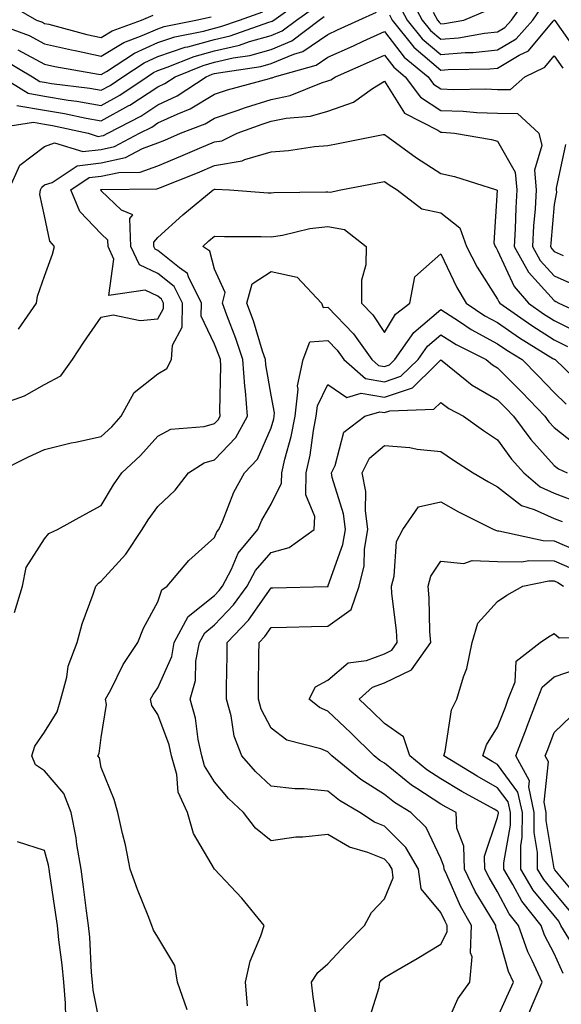
# Model space of a CAD drawing. Units: inches. Extents: x 1010723 to 1013363, y 7247738 to 7250378.
# Drawn here: x 1011384 to 1011479, y 7249278 to 7249452 of the extents above; entities that cross this region are included whole.
import ezdxf

# ---------------------------------------------------------------- set-up
doc = ezdxf.new("R2010")
doc.units = ezdxf.units.IN
doc.header["$MEASUREMENT"] = 0
doc.layers.add('Contour_10107247', color=7, linetype='Continuous', true_color=0x525cd4)

msp = doc.modelspace()

# ---------------------------------------------------------------- linework, layer by layer
at = {"layer": 'Contour_10107247'}
for points in [[(1011380.97, 7249444.84, 3066), (1011385.89, 7249441.92, 3066), (1011387.21, 7249441.08, 3066), (1011388.05, 7249440.93, 3066), (1011389.23, 7249440.74, 3066), (1011396.02, 7249439.89, 3066), (1011398.05, 7249439.52, 3066), (1011399.59, 7249440.38, 3066), (1011401.86, 7249441.92, 3066), (1011405.6, 7249444.37, 3066), (1011408.05, 7249445.47, 3066), (1011412.86, 7249447.11, 3066), (1011413.32, 7249447.19, 3066), (1011418.05, 7249448.5, 3066), (1011420.83, 7249449.14, 3066), (1011427.66, 7249451.53, 3066), (1011428.05, 7249451.64, 3066), (1011428.25, 7249451.72, 3066), (1011428.51, 7249451.92, 3066), (1011434.08, 7249455.89, 3066)], [(1011452.4, 7249456.27, 3065), (1011454.75, 7249451.92, 3065), (1011456.22, 7249450.09, 3065), (1011458.05, 7249448.54, 3065), (1011461.16, 7249448.81, 3065), (1011465.75, 7249449.62, 3065), (1011468.05, 7249449.85, 3065), (1011469.35, 7249450.62, 3065), (1011470.49, 7249451.92, 3065), (1011473.63, 7249456.34, 3065)], [(1011380.49, 7249441.92, 3065), (1011385.11, 7249438.98, 3065), (1011388.05, 7249438.47, 3065), (1011392.18, 7249437.79, 3065), (1011393.72, 7249437.59, 3065), (1011398.05, 7249436.8, 3065), (1011401.34, 7249438.63, 3065), (1011406.15, 7249441.92, 3065), (1011407.3, 7249442.67, 3065), (1011408.05, 7249443.01, 3065), (1011409.7, 7249443.57, 3065), (1011414.48, 7249445.49, 3065), (1011418.05, 7249446.48, 3065), (1011422.47, 7249447.5, 3065), (1011424.24, 7249448.11, 3065), (1011428.05, 7249449.18, 3065), (1011429.98, 7249449.99, 3065), (1011432.53, 7249451.92, 3065), (1011435.75, 7249454.22, 3065)], [(1011381.18, 7249455.05, 3069), (1011386.63, 7249451.92, 3069), (1011387.67, 7249451.54, 3069), (1011388.05, 7249451.33, 3069), (1011388.8, 7249451.17, 3069), (1011395.51, 7249449.38, 3069), (1011398.05, 7249448.85, 3069), (1011399.96, 7249450.01, 3069), (1011405.14, 7249451.92, 3069), (1011407.19, 7249452.78, 3069)], [(1011450.68, 7249454.55, 3064), (1011452.09, 7249451.92, 3064), (1011454.75, 7249448.62, 3064), (1011458.05, 7249445.82, 3064), (1011462.32, 7249446.19, 3064), (1011463.76, 7249446.21, 3064), (1011468.05, 7249446.64, 3064), (1011471.35, 7249448.62, 3064), (1011474.26, 7249451.92, 3064), (1011475.83, 7249454.14, 3064)], [(1011378.19, 7249451.78, 3068), (1011385.33, 7249449.2, 3068), (1011388.05, 7249447.71, 3068), (1011392.77, 7249446.64, 3068), (1011393.44, 7249446.53, 3068), (1011398.05, 7249445.57, 3068), (1011402.01, 7249447.96, 3068), (1011405.3, 7249449.17, 3068), (1011408.05, 7249450.4, 3068), (1011409.18, 7249450.79, 3068), (1011414.75, 7249451.92, 3068), (1011417.46, 7249452.51, 3068)], [(1011378.87, 7249432.74, 3063), (1011386.09, 7249433.88, 3063), (1011388.05, 7249433.55, 3063), (1011389.45, 7249433.32, 3063), (1011395.71, 7249431.92, 3063), (1011397.5, 7249431.37, 3063), (1011398.05, 7249431.44, 3063), (1011398.44, 7249431.53, 3063), (1011399.18, 7249431.92, 3063), (1011405.01, 7249434.96, 3063), (1011408.05, 7249436.95, 3063), (1011411.46, 7249438.51, 3063), (1011416.59, 7249441.92, 3063), (1011417.63, 7249442.34, 3063), (1011418.05, 7249442.46, 3063), (1011418.74, 7249442.61, 3063), (1011426.23, 7249443.74, 3063), (1011428.05, 7249444.24, 3063), (1011432.05, 7249445.92, 3063), (1011433.62, 7249446.35, 3063), (1011438.05, 7249449.39, 3063), (1011439.8, 7249450.17, 3063), (1011443.52, 7249451.92, 3063), (1011446.63, 7249453.34, 3063)], [(1011383.12, 7249436.85, 3064), (1011388.05, 7249436.01, 3064), (1011391.56, 7249435.43, 3064), (1011395.39, 7249434.58, 3064), (1011398.05, 7249434.09, 3064), (1011402.94, 7249436.81, 3064), (1011403.09, 7249436.88, 3064), (1011408.05, 7249440.14, 3064), (1011409.27, 7249440.7, 3064), (1011411.11, 7249441.92, 3064), (1011416.06, 7249443.91, 3064), (1011418.05, 7249444.47, 3064), (1011421.35, 7249445.22, 3064), (1011424.3, 7249445.67, 3064), (1011428.05, 7249446.71, 3064), (1011431.72, 7249448.25, 3064), (1011436.55, 7249451.92, 3064), (1011437.42, 7249452.55, 3064)], [(1011383.31, 7249446.66, 3067), (1011388.05, 7249444.1, 3067), (1011389.82, 7249443.69, 3067), (1011397.58, 7249442.39, 3067), (1011398.05, 7249442.29, 3067), (1011398.98, 7249442.85, 3067), (1011403.9, 7249446.07, 3067), (1011408.05, 7249447.94, 3067), (1011411.03, 7249448.94, 3067), (1011416.11, 7249449.98, 3067), (1011418.05, 7249450.51, 3067), (1011419.19, 7249450.78, 3067), (1011422.45, 7249451.92, 3067), (1011426.57, 7249453.4, 3067)], [(1011448.95, 7249452.82, 3063), (1011449.43, 7249451.92, 3063), (1011453.28, 7249447.15, 3063), (1011458.05, 7249443.09, 3063), (1011459.34, 7249443.21, 3063), (1011466.68, 7249443.29, 3063), (1011468.05, 7249443.43, 3063), (1011471.85, 7249445.72, 3063), (1011473.48, 7249446.49, 3063), (1011477.88, 7249451.75, 3063), (1011478.03, 7249451.92, 3063), (1011478.05, 7249451.94, 3063), (1011478.08, 7249451.92, 3063), (1011478.13, 7249451.84, 3063), (1011482.21, 7249446.08, 3063)], [(1011456.66, 7249453.31, 3066), (1011457.42, 7249451.92, 3066), (1011457.7, 7249451.57, 3066), (1011458.05, 7249451.27, 3066), (1011458.66, 7249451.31, 3066), (1011462.09, 7249451.92, 3066), (1011466.29, 7249453.68, 3066)], [(1011381.73, 7249421.92, 3062), (1011383.69, 7249426.28, 3062), (1011388.05, 7249429.61, 3062), (1011389.76, 7249430.21, 3062), (1011394.81, 7249428.68, 3062), (1011398.05, 7249429.08, 3062), (1011400.39, 7249429.58, 3062), (1011404.82, 7249431.92, 3062), (1011406.95, 7249433.02, 3062), (1011408.05, 7249433.76, 3062), (1011411.44, 7249435.31, 3062), (1011413.76, 7249436.21, 3062), (1011418.05, 7249438.81, 3062), (1011420.37, 7249439.6, 3062), (1011427.75, 7249441.62, 3062), (1011428.05, 7249441.71, 3062), (1011428.23, 7249441.74, 3062), (1011428.65, 7249441.92, 3062), (1011436, 7249443.97, 3062), (1011438.05, 7249445.37, 3062), (1011442.59, 7249447.38, 3062), (1011444.33, 7249448.2, 3062), (1011448.05, 7249449.91, 3062), (1011451.52, 7249445.39, 3062), (1011455.76, 7249441.92, 3062), (1011456.73, 7249440.6, 3062), (1011458.05, 7249439.75, 3062), (1011460.3, 7249439.67, 3062), (1011465.89, 7249439.76, 3062), (1011468.05, 7249439.68, 3062), (1011470.31, 7249439.66, 3062), (1011472.85, 7249441.92, 3062), (1011476.39, 7249443.58, 3062), (1011478.05, 7249445.58, 3062), (1011479.56, 7249443.43, 3062)], [(1011383.41, 7249397.28, 3061), (1011386.59, 7249401.92, 3061), (1011386.81, 7249403.16, 3061), (1011388.05, 7249406.7, 3061), (1011389.44, 7249410.53, 3061), (1011389.8, 7249411.92, 3061), (1011388.96, 7249412.83, 3061), (1011388.05, 7249417.34, 3061), (1011387.22, 7249421.09, 3061), (1011387.34, 7249421.92, 3061), (1011387.56, 7249422.41, 3061), (1011388.05, 7249422.78, 3061), (1011389.38, 7249423.25, 3061), (1011393.78, 7249426.19, 3061), (1011398.05, 7249426.71, 3061), (1011402.34, 7249427.63, 3061), (1011405.35, 7249429.22, 3061), (1011408.05, 7249430.21, 3061), (1011409.27, 7249430.7, 3061), (1011412.07, 7249431.92, 3061), (1011416.39, 7249433.58, 3061), (1011418.05, 7249434.59, 3061), (1011422.07, 7249435.94, 3061), (1011423.5, 7249436.47, 3061), (1011428.05, 7249437.87, 3061), (1011431.39, 7249438.58, 3061), (1011436.97, 7249440.84, 3061), (1011438.05, 7249441.16, 3061), (1011438.62, 7249441.35, 3061), (1011439.41, 7249441.92, 3061), (1011445.43, 7249444.54, 3061), (1011448.05, 7249445.74, 3061), (1011449.71, 7249443.58, 3061), (1011451.73, 7249441.92, 3061), (1011454.42, 7249438.29, 3061), (1011458.05, 7249435.93, 3061), (1011461.94, 7249435.81, 3061), (1011464.37, 7249435.6, 3061), (1011468.05, 7249435.46, 3061), (1011471.56, 7249435.43, 3061), (1011475.35, 7249431.92, 3061), (1011475.86, 7249429.73, 3061), (1011474.55, 7249425.42, 3061), (1011474.87, 7249421.92, 3061), (1011474.67, 7249418.54, 3061), (1011474.41, 7249415.56, 3061), (1011474.2, 7249411.92, 3061), (1011475.57, 7249409.44, 3061), (1011478.05, 7249406.71, 3061), (1011481.36, 7249405.23, 3061)], [(1011380.12, 7249383.99, 3060), (1011384.47, 7249385.5, 3060), (1011388.05, 7249387.55, 3060), (1011390.91, 7249389.06, 3060), (1011392.95, 7249391.92, 3060), (1011394.96, 7249395.01, 3060), (1011398.05, 7249399.43, 3060), (1011400.13, 7249399.84, 3060), (1011404.94, 7249398.81, 3060), (1011408.05, 7249399.12, 3060), (1011409.04, 7249400.93, 3060), (1011409.06, 7249401.92, 3060), (1011408.71, 7249402.58, 3060), (1011408.05, 7249403.13, 3060), (1011405.78, 7249404.19, 3060), (1011399.37, 7249403.24, 3060), (1011400.29, 7249409.68, 3060), (1011399.24, 7249411.92, 3060), (1011399.19, 7249413.06, 3060), (1011398.05, 7249414.16, 3060), (1011394.25, 7249418.12, 3060), (1011392.66, 7249421.92, 3060), (1011395.89, 7249424.08, 3060), (1011398.05, 7249424.34, 3060), (1011401.14, 7249425.01, 3060), (1011404.92, 7249425.05, 3060), (1011408.05, 7249426.19, 3060), (1011412.12, 7249427.85, 3060), (1011415.39, 7249429.26, 3060), (1011418.05, 7249430.39, 3060), (1011419.36, 7249430.61, 3060), (1011422.06, 7249431.92, 3060), (1011426.44, 7249433.53, 3060), (1011428.05, 7249434.03, 3060), (1011430.73, 7249434.6, 3060), (1011435.01, 7249434.96, 3060), (1011438.05, 7249435.85, 3060), (1011442.57, 7249437.4, 3060), (1011445.97, 7249439.84, 3060), (1011448.05, 7249441.11, 3060), (1011451.58, 7249435.45, 3060), (1011457.49, 7249432.48, 3060), (1011458.05, 7249432.12, 3060), (1011458.24, 7249432.11, 3060), (1011460.46, 7249431.92, 3060), (1011466.95, 7249430.82, 3060), (1011468.05, 7249430.53, 3060), (1011471.17, 7249425.04, 3060), (1011471.45, 7249421.92, 3060), (1011471.25, 7249418.72, 3060), (1011471.17, 7249415.04, 3060), (1011470.99, 7249411.92, 3060), (1011473.51, 7249407.38, 3060), (1011478.05, 7249402.35, 3060), (1011478.35, 7249402.22, 3060), (1011478.87, 7249401.92, 3060), (1011485.17, 7249399.04, 3060)], [(1011379.55, 7249371.92, 3059), (1011385.21, 7249374.76, 3059), (1011388.05, 7249376.02, 3059), (1011392.73, 7249377.24, 3059), (1011393.48, 7249377.35, 3059), (1011398.05, 7249378.34, 3059), (1011399.9, 7249380.07, 3059), (1011401.56, 7249381.92, 3059), (1011403.84, 7249386.13, 3059), (1011408.05, 7249389.41, 3059), (1011409.63, 7249390.34, 3059), (1011410.43, 7249391.92, 3059), (1011410.6, 7249394.47, 3059), (1011412.32, 7249397.65, 3059), (1011412.41, 7249401.92, 3059), (1011410.95, 7249404.82, 3059), (1011408.05, 7249407.17, 3059), (1011404.81, 7249408.68, 3059), (1011403.28, 7249411.92, 3059), (1011403.09, 7249416.88, 3059), (1011403.63, 7249417.5, 3059), (1011401.64, 7249418.33, 3059), (1011398.05, 7249421.75, 3059), (1011397.97, 7249421.84, 3059), (1011397.94, 7249421.92, 3059), (1011398, 7249421.97, 3059), (1011398.05, 7249421.97, 3059), (1011398.12, 7249421.99, 3059), (1011407.86, 7249422.11, 3059), (1011408.05, 7249422.17, 3059), (1011408.48, 7249422.35, 3059), (1011415.03, 7249424.94, 3059), (1011418.05, 7249426.21, 3059), (1011422.93, 7249427.04, 3059), (1011423.4, 7249427.27, 3059), (1011428.05, 7249428.65, 3059), (1011431.09, 7249428.88, 3059), (1011435.7, 7249429.57, 3059), (1011438.05, 7249429.77, 3059), (1011439.86, 7249430.11, 3059), (1011447.81, 7249431.68, 3059), (1011448.05, 7249431.72, 3059), (1011448.74, 7249431.23, 3059), (1011453.72, 7249427.59, 3059), (1011458.05, 7249424.82, 3059), (1011460.41, 7249424.28, 3059), (1011467.86, 7249421.92, 3059), (1011467.98, 7249421.85, 3059), (1011467.4, 7249412.57, 3059), (1011467.64, 7249411.92, 3059), (1011467.78, 7249411.65, 3059), (1011468.05, 7249411.22, 3059), (1011470.95, 7249404.82, 3059), (1011473.5, 7249401.92, 3059), (1011476.17, 7249400.04, 3059), (1011478.05, 7249398.84, 3059), (1011482.65, 7249396.52, 3059)], [(1011480.06, 7249429.91, 3062), (1011478.37, 7249422.24, 3062), (1011478.37, 7249421.92, 3062), (1011478.45, 7249421.52, 3062), (1011478.05, 7249419.31, 3062), (1011477.44, 7249412.53, 3062), (1011477.41, 7249411.92, 3062), (1011477.64, 7249411.51, 3062), (1011478.05, 7249411.05, 3062), (1011479.62, 7249410.35, 3062)], [(1011382.7, 7249347.27, 3058), (1011384.14, 7249351.92, 3058), (1011384.78, 7249355.19, 3058), (1011388.05, 7249360.26, 3058), (1011388.79, 7249361.18, 3058), (1011390.29, 7249361.92, 3058), (1011395.31, 7249364.66, 3058), (1011398.05, 7249366.17, 3058), (1011400.18, 7249369.79, 3058), (1011401.69, 7249371.92, 3058), (1011404.97, 7249375, 3058), (1011408.05, 7249378.42, 3058), (1011410.36, 7249379.61, 3058), (1011416.24, 7249380.11, 3058), (1011418.05, 7249380.63, 3058), (1011418.67, 7249381.3, 3058), (1011419.03, 7249381.92, 3058), (1011418.96, 7249382.83, 3058), (1011419.16, 7249390.81, 3058), (1011419.09, 7249391.92, 3058), (1011418.82, 7249392.69, 3058), (1011418.05, 7249394.67, 3058), (1011415.71, 7249399.58, 3058), (1011415.76, 7249401.92, 3058), (1011413.43, 7249406.54, 3058), (1011413.27, 7249407.14, 3058), (1011411.84, 7249408.13, 3058), (1011408.05, 7249411.21, 3058), (1011407.56, 7249411.43, 3058), (1011407.34, 7249411.92, 3058), (1011407.31, 7249412.66, 3058), (1011408.05, 7249413.5, 3058), (1011412.48, 7249417.49, 3058), (1011417.79, 7249421.92, 3058), (1011417.97, 7249422, 3058), (1011418.05, 7249422.03, 3058), (1011418.18, 7249422.05, 3058), (1011420.71, 7249421.92, 3058), (1011427.52, 7249421.39, 3058), (1011428.05, 7249421.37, 3058), (1011428.53, 7249421.44, 3058), (1011437.69, 7249421.56, 3058), (1011438.05, 7249421.6, 3058), (1011438.45, 7249421.52, 3058), (1011440.33, 7249421.92, 3058), (1011446.81, 7249423.16, 3058), (1011448.05, 7249423.39, 3058), (1011448.91, 7249422.78, 3058), (1011450.3, 7249421.92, 3058), (1011454.68, 7249418.55, 3058), (1011458.05, 7249417.84, 3058), (1011461.36, 7249415.23, 3058), (1011462.56, 7249411.92, 3058), (1011464.42, 7249408.29, 3058), (1011468.05, 7249402.58, 3058), (1011468.26, 7249402.13, 3058), (1011468.44, 7249401.92, 3058), (1011474.07, 7249397.94, 3058), (1011478.05, 7249395.43, 3058), (1011480.37, 7249394.24, 3058)], [(1011398.05, 7249273.37, 3057), (1011396.63, 7249280.5, 3057), (1011396.51, 7249281.92, 3057), (1011396.35, 7249283.62, 3057), (1011396, 7249289.87, 3057), (1011395.8, 7249291.92, 3057), (1011395.44, 7249294.53, 3057), (1011394.91, 7249298.78, 3057), (1011394.47, 7249301.92, 3057), (1011393.72, 7249306.25, 3057), (1011393.59, 7249307.46, 3057), (1011392.71, 7249311.92, 3057), (1011391.41, 7249315.28, 3057), (1011388.05, 7249319.27, 3057), (1011386.45, 7249320.32, 3057), (1011385.76, 7249321.92, 3057), (1011386.33, 7249323.64, 3057), (1011388.05, 7249326.08, 3057), (1011390.25, 7249329.72, 3057), (1011390.92, 7249331.92, 3057), (1011391.95, 7249335.82, 3057), (1011392.18, 7249337.79, 3057), (1011393.8, 7249341.92, 3057), (1011394.7, 7249345.27, 3057), (1011396.64, 7249350.51, 3057), (1011397.08, 7249351.92, 3057), (1011397.53, 7249352.44, 3057), (1011398.05, 7249352.76, 3057), (1011402.39, 7249357.58, 3057), (1011405.29, 7249361.92, 3057), (1011406.34, 7249363.63, 3057), (1011408.05, 7249365.95, 3057), (1011411.08, 7249368.89, 3057), (1011413.48, 7249371.92, 3057), (1011416.25, 7249373.72, 3057), (1011418.05, 7249374.22, 3057), (1011421.81, 7249378.16, 3057), (1011423.9, 7249381.92, 3057), (1011423.53, 7249386.44, 3057), (1011423.38, 7249387.25, 3057), (1011423.06, 7249391.92, 3057), (1011421.81, 7249395.68, 3057), (1011420.21, 7249399.76, 3057), (1011419.43, 7249401.92, 3057), (1011419.92, 7249403.8, 3057), (1011418.05, 7249407.88, 3057), (1011417.21, 7249411.08, 3057), (1011415.98, 7249411.92, 3057), (1011417.07, 7249412.9, 3057), (1011418.05, 7249413.73, 3057), (1011419.79, 7249413.66, 3057), (1011426.29, 7249413.68, 3057), (1011428.05, 7249413.62, 3057), (1011430.03, 7249413.9, 3057), (1011434.89, 7249415.08, 3057), (1011438.05, 7249415.45, 3057), (1011441.02, 7249414.89, 3057), (1011444.85, 7249411.92, 3057), (1011444.8, 7249408.67, 3057), (1011444.03, 7249405.94, 3057), (1011444, 7249401.92, 3057), (1011445.99, 7249399.86, 3057), (1011448.05, 7249396.71, 3057), (1011450.01, 7249399.96, 3057), (1011452.52, 7249401.92, 3057), (1011453.42, 7249406.55, 3057), (1011458.05, 7249410.62, 3057), (1011460.82, 7249404.69, 3057), (1011462.49, 7249401.92, 3057), (1011465.81, 7249399.68, 3057), (1011468.05, 7249398.46, 3057), (1011471.92, 7249395.79, 3057), (1011477.83, 7249392.14, 3057), (1011478.05, 7249392, 3057), (1011478.11, 7249391.98, 3057), (1011478.19, 7249391.92, 3057), (1011483.22, 7249387.09, 3057)], [(1011413.2, 7249277.07, 3056), (1011411.53, 7249281.92, 3056), (1011411.02, 7249284.89, 3056), (1011408.05, 7249289.9, 3056), (1011407.26, 7249291.13, 3056), (1011406.99, 7249291.92, 3056), (1011406.33, 7249293.64, 3056), (1011404.45, 7249298.32, 3056), (1011403.16, 7249301.92, 3056), (1011402.35, 7249306.22, 3056), (1011401.79, 7249308.18, 3056), (1011400.96, 7249311.92, 3056), (1011400.32, 7249314.19, 3056), (1011398.05, 7249319.84, 3056), (1011397.72, 7249321.59, 3056), (1011397.46, 7249321.92, 3056), (1011397.65, 7249322.32, 3056), (1011398.05, 7249325.15, 3056), (1011399, 7249330.97, 3056), (1011398.82, 7249331.92, 3056), (1011399.72, 7249333.59, 3056), (1011401.89, 7249338.08, 3056), (1011404.53, 7249341.92, 3056), (1011405.52, 7249344.45, 3056), (1011408.05, 7249349.12, 3056), (1011408.72, 7249351.25, 3056), (1011409.7, 7249351.92, 3056), (1011413.51, 7249356.46, 3056), (1011418.05, 7249360.52, 3056), (1011418.47, 7249361.5, 3056), (1011418.81, 7249361.92, 3056), (1011419.43, 7249363.3, 3056), (1011421.49, 7249368.48, 3056), (1011423.32, 7249371.92, 3056), (1011425.62, 7249374.35, 3056), (1011428.05, 7249379.85, 3056), (1011428.51, 7249381.46, 3056), (1011428.61, 7249381.92, 3056), (1011428.67, 7249382.54, 3056), (1011428.05, 7249385.63, 3056), (1011427.11, 7249390.98, 3056), (1011427.04, 7249391.92, 3056), (1011426.54, 7249393.43, 3056), (1011424.92, 7249398.79, 3056), (1011423.77, 7249401.92, 3056), (1011424.67, 7249405.3, 3056), (1011428.05, 7249407.5, 3056), (1011432.64, 7249406.51, 3056), (1011436.92, 7249401.92, 3056), (1011437.26, 7249401.13, 3056), (1011438.05, 7249401.18, 3056), (1011442.61, 7249396.48, 3056), (1011445.82, 7249391.92, 3056), (1011447.01, 7249390.88, 3056), (1011448.05, 7249390.7, 3056), (1011448.96, 7249391.01, 3056), (1011449.9, 7249391.92, 3056), (1011453.24, 7249396.73, 3056), (1011458.05, 7249400.76, 3056), (1011461.32, 7249398.65, 3056), (1011463.38, 7249397.25, 3056), (1011468.05, 7249394.71, 3056), (1011469.7, 7249393.57, 3056), (1011472.39, 7249391.92, 3056), (1011475.22, 7249389.09, 3056), (1011478.05, 7249386.09, 3056), (1011480.18, 7249384.05, 3056)], [(1011423.87, 7249277.74, 3055), (1011423.52, 7249281.92, 3055), (1011424.35, 7249285.62, 3055), (1011426.23, 7249290.1, 3055), (1011426.8, 7249291.92, 3055), (1011422.88, 7249296.75, 3055), (1011418.05, 7249301.92, 3055), (1011414.32, 7249308.19, 3055), (1011413.28, 7249311.92, 3055), (1011411.62, 7249315.49, 3055), (1011411.37, 7249318.6, 3055), (1011410.46, 7249321.92, 3055), (1011410.02, 7249323.89, 3055), (1011408.05, 7249329.24, 3055), (1011406.96, 7249330.83, 3055), (1011406.75, 7249331.92, 3055), (1011407.2, 7249332.77, 3055), (1011408.05, 7249333.93, 3055), (1011410.49, 7249339.48, 3055), (1011410.95, 7249341.92, 3055), (1011413.41, 7249346.56, 3055), (1011418.05, 7249350.26, 3055), (1011418.86, 7249351.11, 3055), (1011419.45, 7249351.92, 3055), (1011421.02, 7249354.89, 3055), (1011422.23, 7249357.74, 3055), (1011425.7, 7249361.92, 3055), (1011426.43, 7249363.54, 3055), (1011428.05, 7249366.36, 3055), (1011429.87, 7249370.1, 3055), (1011429.91, 7249371.92, 3055), (1011430.45, 7249374.32, 3055), (1011431.61, 7249378.36, 3055), (1011432.31, 7249381.92, 3055), (1011432.82, 7249386.69, 3055), (1011432.7, 7249387.27, 3055), (1011433.71, 7249391.92, 3055), (1011434.88, 7249395.09, 3055), (1011438.05, 7249395.29, 3055), (1011439.71, 7249393.58, 3055), (1011440.88, 7249391.92, 3055), (1011444.72, 7249388.59, 3055), (1011448.05, 7249387.98, 3055), (1011450.98, 7249388.99, 3055), (1011453.99, 7249391.92, 3055), (1011455.66, 7249394.31, 3055), (1011458.05, 7249396.32, 3055), (1011460.73, 7249394.6, 3055), (1011466.01, 7249391.92, 3055), (1011467.14, 7249391.01, 3055), (1011468.05, 7249390.47, 3055), (1011472.33, 7249386.2, 3055), (1011476.39, 7249381.92, 3055), (1011477.09, 7249380.96, 3055), (1011478.05, 7249379.91, 3055), (1011482.53, 7249376.4, 3055)], [(1011436.36, 7249273.61, 3054), (1011435.47, 7249279.34, 3054), (1011435.2, 7249281.92, 3054), (1011436.3, 7249283.67, 3054), (1011438.05, 7249285.16, 3054), (1011441.3, 7249288.67, 3054), (1011444.56, 7249291.92, 3054), (1011445.75, 7249294.22, 3054), (1011448.05, 7249296.66, 3054), (1011449.63, 7249300.34, 3054), (1011449.44, 7249301.92, 3054), (1011448.92, 7249302.79, 3054), (1011448.05, 7249303.66, 3054), (1011445.14, 7249304.83, 3054), (1011441.91, 7249305.78, 3054), (1011438.05, 7249308.04, 3054), (1011433.67, 7249307.54, 3054), (1011432.43, 7249307.54, 3054), (1011428.05, 7249306.88, 3054), (1011425.29, 7249309.16, 3054), (1011423.19, 7249311.92, 3054), (1011420.49, 7249314.36, 3054), (1011418.05, 7249317.3, 3054), (1011416.3, 7249320.17, 3054), (1011415.82, 7249321.92, 3054), (1011415.19, 7249324.78, 3054), (1011414.7, 7249328.57, 3054), (1011413.75, 7249331.92, 3054), (1011414.72, 7249335.25, 3054), (1011414.77, 7249338.64, 3054), (1011415.38, 7249341.92, 3054), (1011416.31, 7249343.66, 3054), (1011418.05, 7249345.05, 3054), (1011421.39, 7249348.58, 3054), (1011423.84, 7249351.92, 3054), (1011425.3, 7249354.67, 3054), (1011428.05, 7249357.84, 3054), (1011431.24, 7249358.73, 3054), (1011435.63, 7249361.92, 3054), (1011435.76, 7249364.21, 3054), (1011434.15, 7249368.02, 3054), (1011434.24, 7249371.92, 3054), (1011434.94, 7249375.03, 3054), (1011435.52, 7249379.39, 3054), (1011436.02, 7249381.92, 3054), (1011436.21, 7249383.76, 3054), (1011438.05, 7249387.55, 3054), (1011441.39, 7249385.26, 3054), (1011443.96, 7249386.01, 3054), (1011448.05, 7249385.27, 3054), (1011453, 7249386.97, 3054), (1011457.01, 7249390.88, 3054), (1011458.05, 7249391.87, 3054), (1011458.27, 7249391.7, 3054), (1011463.57, 7249387.44, 3054), (1011468.05, 7249384.82, 3054), (1011469.5, 7249383.37, 3054), (1011470.87, 7249381.92, 3054), (1011473.92, 7249377.79, 3054), (1011478.05, 7249373.23, 3054), (1011478.78, 7249372.65, 3054), (1011480.33, 7249371.92, 3054)], [(1011445.17, 7249274.8, 3053), (1011447.11, 7249280.98, 3053), (1011447.23, 7249281.92, 3053), (1011447.62, 7249282.35, 3053), (1011448.05, 7249282.77, 3053), (1011450.08, 7249283.95, 3053), (1011453.84, 7249286.13, 3053), (1011458.05, 7249288.62, 3053), (1011459.12, 7249290.85, 3053), (1011459.16, 7249291.92, 3053), (1011458.76, 7249292.63, 3053), (1011458.05, 7249294.25, 3053), (1011454.53, 7249298.4, 3053), (1011454.09, 7249301.92, 3053), (1011451.86, 7249305.73, 3053), (1011448.05, 7249309.49, 3053), (1011446.31, 7249310.18, 3053), (1011443.7, 7249311.92, 3053), (1011440.15, 7249314.02, 3053), (1011438.05, 7249315.68, 3053), (1011433.89, 7249316.08, 3053), (1011432.21, 7249316.08, 3053), (1011428.05, 7249316.58, 3053), (1011425.27, 7249319.14, 3053), (1011422.89, 7249321.92, 3053), (1011421.5, 7249325.37, 3053), (1011420.97, 7249329, 3053), (1011420.15, 7249331.92, 3053), (1011420.18, 7249334.05, 3053), (1011420.27, 7249339.7, 3053), (1011420.3, 7249341.92, 3053), (1011424.06, 7249345.91, 3053), (1011428.05, 7249351.61, 3053), (1011428.35, 7249351.62, 3053), (1011437.95, 7249351.82, 3053), (1011438.05, 7249351.82, 3053), (1011438.11, 7249351.86, 3053), (1011438.13, 7249351.92, 3053), (1011438.15, 7249352.02, 3053), (1011440.73, 7249359.24, 3053), (1011441.18, 7249361.92, 3053), (1011440.82, 7249364.69, 3053), (1011438.85, 7249371.12, 3053), (1011438.71, 7249371.92, 3053), (1011439.35, 7249373.22, 3053), (1011440.88, 7249379.09, 3053), (1011444.61, 7249381.92, 3053), (1011447.27, 7249382.7, 3053), (1011448.05, 7249382.56, 3053), (1011449.03, 7249382.9, 3053), (1011456.8, 7249383.17, 3053), (1011458.05, 7249384.36, 3053), (1011459.43, 7249383.3, 3053), (1011462.04, 7249381.92, 3053), (1011465.54, 7249379.41, 3053), (1011468.05, 7249377.77, 3053), (1011470.48, 7249374.35, 3053), (1011472.66, 7249371.92, 3053), (1011475.57, 7249369.44, 3053), (1011478.05, 7249368.33, 3053), (1011482.68, 7249366.55, 3053)], [(1011458.05, 7249272.08, 3052), (1011461, 7249278.97, 3052), (1011463.16, 7249281.92, 3052), (1011463.56, 7249286.41, 3052), (1011463.27, 7249287.14, 3052), (1011463.45, 7249291.92, 3052), (1011461.49, 7249295.36, 3052), (1011459.09, 7249300.88, 3052), (1011458.59, 7249301.92, 3052), (1011458.58, 7249302.45, 3052), (1011458.05, 7249303.77, 3052), (1011455.41, 7249309.28, 3052), (1011452.74, 7249311.92, 3052), (1011449.83, 7249313.7, 3052), (1011448.05, 7249315.12, 3052), (1011443.88, 7249317.75, 3052), (1011438.78, 7249321.92, 3052), (1011438.41, 7249322.28, 3052), (1011438.05, 7249322.62, 3052), (1011436.82, 7249323.15, 3052), (1011430.82, 7249324.69, 3052), (1011428.05, 7249326.81, 3052), (1011426.3, 7249330.17, 3052), (1011425.82, 7249331.92, 3052), (1011425.84, 7249334.13, 3052), (1011425.9, 7249339.77, 3052), (1011425.93, 7249341.92, 3052), (1011426.96, 7249343.01, 3052), (1011428.05, 7249344.57, 3052), (1011430.77, 7249344.64, 3052), (1011435.19, 7249344.78, 3052), (1011438.05, 7249344.86, 3052), (1011442.2, 7249347.77, 3052), (1011443.62, 7249351.92, 3052), (1011444.46, 7249355.51, 3052), (1011444.56, 7249358.43, 3052), (1011445.15, 7249361.92, 3052), (1011444.72, 7249365.25, 3052), (1011444.75, 7249368.62, 3052), (1011444.15, 7249371.92, 3052), (1011445.44, 7249374.53, 3052), (1011448.05, 7249376.75, 3052), (1011452.55, 7249376.42, 3052), (1011453.85, 7249376.12, 3052), (1011458.05, 7249375.7, 3052), (1011460.27, 7249374.14, 3052), (1011463.73, 7249371.92, 3052), (1011466.44, 7249370.31, 3052), (1011468.05, 7249369.47, 3052), (1011472.26, 7249366.13, 3052), (1011474.51, 7249365.46, 3052), (1011478.05, 7249363.86, 3052), (1011479.46, 7249363.33, 3052)], [(1011468.05, 7249275.72, 3051), (1011470, 7249279.97, 3051), (1011470.84, 7249281.92, 3051), (1011469.96, 7249283.83, 3051), (1011468.05, 7249290.73, 3051), (1011467.72, 7249291.59, 3051), (1011467.74, 7249291.92, 3051), (1011467.31, 7249292.66, 3051), (1011464.09, 7249297.96, 3051), (1011462.19, 7249301.92, 3051), (1011462.1, 7249305.97, 3051), (1011460.83, 7249309.14, 3051), (1011460.71, 7249311.92, 3051), (1011458.99, 7249312.86, 3051), (1011458.05, 7249313.41, 3051), (1011453.8, 7249316.17, 3051), (1011452.86, 7249316.73, 3051), (1011448.05, 7249320.61, 3051), (1011447.25, 7249321.12, 3051), (1011446.27, 7249321.92, 3051), (1011442.12, 7249325.99, 3051), (1011438.05, 7249329.81, 3051), (1011436.57, 7249330.44, 3051), (1011434.79, 7249331.92, 3051), (1011435.87, 7249334.1, 3051), (1011438.05, 7249335.28, 3051), (1011441.64, 7249338.33, 3051), (1011444.91, 7249338.78, 3051), (1011448.05, 7249339.97, 3051), (1011449.37, 7249340.6, 3051), (1011450.31, 7249341.92, 3051), (1011450.17, 7249344.04, 3051), (1011449.39, 7249350.58, 3051), (1011449.29, 7249351.92, 3051), (1011449.77, 7249353.64, 3051), (1011450.18, 7249359.79, 3051), (1011451.29, 7249361.92, 3051), (1011454.08, 7249365.89, 3051), (1011458.05, 7249366.8, 3051), (1011461.15, 7249365.02, 3051), (1011467.38, 7249361.92, 3051), (1011467.84, 7249361.71, 3051), (1011468.05, 7249361.7, 3051), (1011468.27, 7249361.7, 3051), (1011476.07, 7249359.94, 3051), (1011478.05, 7249359.92, 3051), (1011481.57, 7249358.4, 3051)], [(1011473.59, 7249276.38, 3050), (1011474.35, 7249278.22, 3050), (1011475.94, 7249281.92, 3050), (1011474.18, 7249285.79, 3050), (1011473.41, 7249287.28, 3050), (1011471.76, 7249291.92, 3050), (1011470.11, 7249293.98, 3050), (1011468.05, 7249297.89, 3050), (1011466.53, 7249300.4, 3050), (1011465.79, 7249301.92, 3050), (1011465.75, 7249304.22, 3050), (1011468.05, 7249311.01, 3050), (1011468.19, 7249311.78, 3050), (1011468.19, 7249311.92, 3050), (1011468.16, 7249312.03, 3050), (1011468.05, 7249312.17, 3050), (1011467.46, 7249312.51, 3050), (1011461.74, 7249315.61, 3050), (1011458.05, 7249317.84, 3050), (1011455.57, 7249319.44, 3050), (1011452.57, 7249321.92, 3050), (1011451.41, 7249325.28, 3050), (1011448.05, 7249327.64, 3050), (1011445.89, 7249329.76, 3050), (1011443.59, 7249331.92, 3050), (1011445.93, 7249334.04, 3050), (1011448.05, 7249334.84, 3050), (1011452.84, 7249337.13, 3050), (1011456.23, 7249341.92, 3050), (1011456.1, 7249343.87, 3050), (1011455.95, 7249349.82, 3050), (1011455.79, 7249351.92, 3050), (1011456.28, 7249353.69, 3050), (1011458.05, 7249356.34, 3050), (1011462.06, 7249355.93, 3050), (1011463.54, 7249356.43, 3050), (1011468.05, 7249356.24, 3050), (1011472.31, 7249356.18, 3050), (1011473.55, 7249356.42, 3050), (1011478.05, 7249356.38, 3050), (1011481.17, 7249355.04, 3050)], [(1011479.62, 7249283.49, 3049), (1011478.05, 7249286.98, 3049), (1011476.36, 7249290.23, 3049), (1011475.76, 7249291.92, 3049), (1011472.35, 7249296.22, 3049), (1011470.76, 7249299.21, 3049), (1011469.15, 7249301.92, 3049), (1011469.16, 7249303.03, 3049), (1011470.3, 7249309.67, 3049), (1011470.3, 7249311.92, 3049), (1011469.9, 7249313.77, 3049), (1011468.05, 7249316.28, 3049), (1011464.44, 7249318.31, 3049), (1011458.57, 7249321.92, 3049), (1011458.8, 7249322.67, 3049), (1011459.92, 7249330.05, 3049), (1011460.87, 7249331.92, 3049), (1011462.03, 7249335.9, 3049), (1011462.63, 7249337.34, 3049), (1011463.58, 7249341.92, 3049), (1011464.58, 7249345.39, 3049), (1011468.05, 7249349.2, 3049), (1011469.67, 7249350.3, 3049), (1011472.49, 7249351.92, 3049), (1011477.11, 7249352.86, 3049), (1011478.05, 7249352.85, 3049), (1011478.69, 7249352.56, 3049), (1011479.71, 7249351.92, 3049)], [(1011481.11, 7249288.86, 3048), (1011479.24, 7249291.92, 3048), (1011478.85, 7249292.72, 3048), (1011478.05, 7249293.69, 3048), (1011474.33, 7249298.2, 3048), (1011472.13, 7249301.92, 3048), (1011472.14, 7249306.01, 3048), (1011472.41, 7249307.56, 3048), (1011472.42, 7249311.92, 3048), (1011471.62, 7249315.49, 3048), (1011468.05, 7249320.39, 3048), (1011467.06, 7249320.93, 3048), (1011465.46, 7249321.92, 3048), (1011466.09, 7249323.88, 3048), (1011468.05, 7249326.99, 3048), (1011469.42, 7249330.55, 3048), (1011469.93, 7249331.92, 3048), (1011471.13, 7249335, 3048), (1011471.34, 7249338.63, 3048), (1011475.57, 7249341.92, 3048), (1011477.02, 7249342.95, 3048), (1011478.05, 7249343.56, 3048), (1011478.93, 7249342.8, 3048), (1011487.01, 7249342.96, 3048)], [(1011480.73, 7249294.6, 3047), (1011478.05, 7249297.82, 3047), (1011476.19, 7249300.06, 3047), (1011475.1, 7249301.92, 3047), (1011475.1, 7249304.87, 3047), (1011474.52, 7249308.39, 3047), (1011474.53, 7249311.92, 3047), (1011473.54, 7249316.43, 3047), (1011473.66, 7249317.53, 3047), (1011471.28, 7249321.92, 3047), (1011473.16, 7249326.81, 3047), (1011473.29, 7249327.16, 3047), (1011475.11, 7249331.92, 3047), (1011475.93, 7249334.04, 3047), (1011478.05, 7249335.9, 3047), (1011482.54, 7249337.43, 3047)], [(1011482.6, 7249296.47, 3046), (1011478.16, 7249301.81, 3046), (1011478.07, 7249301.92, 3046), (1011478.07, 7249301.94, 3046), (1011478.05, 7249302, 3046), (1011476.64, 7249310.51, 3046), (1011476.64, 7249311.92, 3046), (1011476.25, 7249313.72, 3046), (1011477.01, 7249320.88, 3046), (1011476.46, 7249321.92, 3046), (1011476.9, 7249323.07, 3046), (1011478.05, 7249326.07, 3046), (1011481.03, 7249328.94, 3046)], [(1011391.76, 7249275.63, 3058), (1011391.75, 7249278.22, 3058), (1011391.42, 7249281.92, 3058), (1011391.14, 7249285.01, 3058), (1011390.56, 7249289.41, 3058), (1011390.31, 7249291.92, 3058), (1011390.04, 7249293.91, 3058), (1011388.96, 7249301.01, 3058), (1011388.83, 7249301.92, 3058), (1011388.71, 7249302.58, 3058), (1011388.05, 7249305.22, 3058), (1011383.26, 7249306.71, 3058)]]:
    msp.add_polyline3d(points, dxfattribs=at)

doc.saveas('drawing.dxf')
